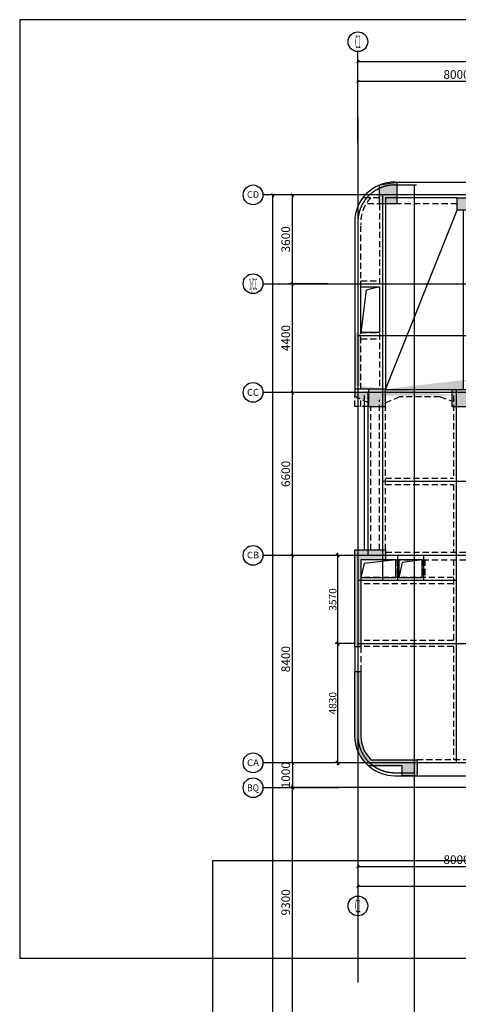
# Model space of a CAD drawing. Extents: x -90001763 to 9665196, y -83739257 to 263449.
# Drawn here: x 2093002 to 2110785, y -5208312 to -5168440 of the extents above; entities that cross this region are included whole.
import ezdxf
from ezdxf.enums import TextEntityAlignment as Align

# ---------------------------------------------------------------- set-up
doc = ezdxf.new("R2010")
doc.units = 0
doc.header["$LTSCALE"] = 1000
doc.header["$PDMODE"] = 3
doc.header["$PDSIZE"] = 100
doc.linetypes.add('CENTER', pattern=[39.5, 35, -1.5, 1.5, -1.5])
doc.linetypes.add('HIDDEN', pattern=[0.375, 0.25, -0.125])
doc.layers.get('0').update_dxf_attribs({"linetype": 'CONTINUOUS'})
doc.layers.get('DEFPOINTS').update_dxf_attribs({"linetype": 'CONTINUOUS'})
for name, color, linetype in [('AXIS', 9, 'CENTER'), ('AXIS_TEXT', 3, 'CONTINUOUS'), ('BEAM_CON', 4, 'HIDDEN'), ('BEAM_SE_CON', 4, 'HIDDEN'), ('DIM', 3, 'CONTINUOUS'), ('HOUSE_COLUMN', 15, 'CONTINUOUS'), ('line', 3, 'CONTINUOUS'), ('ZHU', 6, 'CONTINUOUS'), ('批量', 5, 'CONTINUOUS'), ('结_修模板基础_尺寸', 3, 'CONTINUOUS')]:
    doc.layers.add(name, color=color, linetype=linetype)
doc.styles.add('_TCH_AXIS', font='COMPLEX', dxfattribs={"bigfont": 'GBCBIG'})
doc.styles.get("Standard").update_dxf_attribs({"font": 'gbxwxt.shx', "width": 0.7, "bigfont": 'gbhzfs.shx'})
doc.styles.add('TSSD', font='tssdeng.shx', dxfattribs={"width": 0.7, "bigfont": 'tssdchn.shx'})
doc.dimstyles.new('100', dxfattribs={"dimtxt": 350, "dimasz": 1, "dimexe": 150, "dimexo": 200, "dimgap": 100, "dimtad": 1, "dimdec": 0, "dimzin": 0, "dimdsep": 46, "dimtxsty": 'TSSD', "dimblk": 'DIM_1', "dimcen": 0.09, "dimdle": 150, "dimclrd": 3, "dimclre": 3, "dimclrt": 2, "dimadec": 0, "dimazin": 0, "dimtfac": 1, "dimtdec": 0, "dimtix": 1, "dimtmove": 2, "dimatfit": 3, "dimldrblk": 'NONE', "dimfxl": 300, "dimtolj": 1, "dimtzin": 0, "dimarcsym": 0})
doc.dimstyles.get("Standard").update_dxf_attribs({"dimtxt": 300, "dimasz": 100, "dimexe": 100, "dimexo": 100, "dimgap": 50, "dimtad": 1, "dimdec": 0, "dimzin": 0, "dimdsep": 46, "dimtxsty": 'Standard', "dimblk": 'ARCHTICK', "dimcen": 100, "dimdle": 100, "dimclrd": 256, "dimclre": 256, "dimclrt": 256, "dimadec": 0, "dimazin": 0, "dimtfac": 1, "dimtdec": 0, "dimtofl": 0, "dimtmove": 2, "dimatfit": 3, "dimldrblk": 'ARCHTICK', "dimfxl": 0.18, "dimtolj": 1, "dimtzin": 0, "dimarcsym": 0})

# ---------------------------------------------------------------- blocks, each defined once
blk = doc.blocks.new('DIM_1')
at = {"color": 3, "linetype": 'Continuous'}
blk.add_line((0, 0), (-116.4021498435177, 0), dxfattribs=at)
at = {"color": 3, "linetype": 'Continuous', "const_width": 45}
blk.add_lwpolyline([(-54.01650429447182, -54.01650429453002), (54.01650429447182, 54.01650429453002)], dxfattribs=at)
blk = doc.blocks.new('*D299')
at = {"layer": 'DEFPOINTS', "color": 0, "transparency": 16777216}
for p in [(2106712.566400425, -5200228.407565131), (2114712.566400425, -5200228.407565131), (2114712.566400425, -5202728.407565131)]:
    blk.add_point(p, dxfattribs=at)
at = {"layer": 'DIM', "color": 3, "lineweight": -2, "transparency": 16777216}
for p, q in [((2106712.566400425, -5200428.407565131), (2106712.566400425, -5202878.407565131)), ((2114712.566400425, -5200428.407565131), (2114712.566400425, -5202878.407565131)), ((2106713.566400425, -5202728.407565131), (2114711.566400425, -5202728.407565131))]:
    blk.add_line(p, q, dxfattribs=at)
at = {"layer": 'DIM', "color": 3, "lineweight": -2, "transparency": 16777216, "rotation": 180}
blk.add_blockref('DIM_1', (2106712.566400425, -5202728.407565131), dxfattribs=at)
at = {"layer": 'DIM', "color": 3, "lineweight": -2, "transparency": 16777216}
blk.add_blockref('DIM_1', (2114712.566400425, -5202728.407565131), dxfattribs=at)
at = {"layer": 'DIM', "color": 2, "transparency": 16777216, "insert": (2110712.566400425, -5202453.407565131), "char_height": 350, "attachment_point": 5, "style": 'TSSD'}
blk.add_mtext('\\A1;8000', dxfattribs=at)
blk = doc.blocks.new('_None')
blk = doc.blocks.new('*D308')
at = {"layer": 'DEFPOINTS', "color": 0, "transparency": 16777216}
for p in [(2106712.566400425, -5200228.407565131), (2178712.566400425, -5200228.407565131), (2178712.566400425, -5203528.407565131)]:
    blk.add_point(p, dxfattribs=at)
at = {"layer": 'DIM', "color": 3, "lineweight": -2, "transparency": 16777216}
for p, q in [((2106712.566400425, -5200428.407565131), (2106712.566400425, -5203678.407565131)), ((2178712.566400425, -5200428.407565131), (2178712.566400425, -5203678.407565131)), ((2106713.566400425, -5203528.407565131), (2178711.566400425, -5203528.407565131))]:
    blk.add_line(p, q, dxfattribs=at)
at = {"layer": 'DIM', "color": 3, "lineweight": -2, "transparency": 16777216, "rotation": 180}
blk.add_blockref('DIM_1', (2106712.566400425, -5203528.407565131), dxfattribs=at)
at = {"layer": 'DIM', "color": 3, "lineweight": -2, "transparency": 16777216}
blk.add_blockref('DIM_1', (2178712.566400425, -5203528.407565131), dxfattribs=at)
at = {"layer": 'DIM', "color": 2, "transparency": 16777216, "insert": (2142712.566400425, -5203253.407565131), "char_height": 350, "attachment_point": 5, "style": 'TSSD'}
blk.add_mtext('\\A1;72000', dxfattribs=at)
blk = doc.blocks.new('*D244')
at = {"layer": 'DEFPOINTS', "color": 0, "transparency": 16777216}
for p in [(2103262.683880634, -5175533.40574123), (2105762.683880634, -5175533.40574123), (2105762.683880633, -5335533.405740999)]:
    blk.add_point(p, dxfattribs=at)
at = {"layer": 'DIM', "color": 3, "lineweight": -2, "transparency": 16777216}
for p, q in [((2105562.683880634, -5175533.40574123), (2103112.683880634, -5175533.40574123)), ((2103262.683880633, -5335532.405740999), (2103262.683880634, -5175534.40574123)), ((2105562.683880633, -5335533.405740999), (2103112.683880633, -5335533.405740999))]:
    blk.add_line(p, q, dxfattribs=at)
for p, rotation in [((2103262.683880634, -5175533.40574123), 90), ((2103262.683880633, -5335533.405740999), 270)]:
    blk.add_blockref('DIM_1', p, dxfattribs=dict(at, rotation=rotation))
at = {"layer": 'DIM', "color": 2, "transparency": 16777216, "insert": (2102987.683880634, -5255533.405741113), "char_height": 350, "attachment_point": 5, "rotation": 90, "style": 'TSSD'}
blk.add_mtext('\\A1;160000', dxfattribs=at)
blk = doc.blocks.new('*D249')
at = {"layer": 'DEFPOINTS', "color": 0, "transparency": 16777216}
for p in [(2104062.683880634, -5199533.405741232), (2105362.683880634, -5199533.405741232), (2105362.683880634, -5208833.405741232)]:
    blk.add_point(p, dxfattribs=at)
at = {"layer": 'DIM', "color": 3, "lineweight": -2, "transparency": 16777216}
for p, q in [((2105162.683880634, -5199533.405741232), (2103912.683880634, -5199533.405741232)), ((2104062.683880634, -5208832.405741232), (2104062.683880634, -5199534.405741232)), ((2105162.683880634, -5208833.405741232), (2103912.683880634, -5208833.405741232))]:
    blk.add_line(p, q, dxfattribs=at)
for p, rotation in [((2104062.683880634, -5199533.405741232), 90), ((2104062.683880634, -5208833.405741232), 270)]:
    blk.add_blockref('DIM_1', p, dxfattribs=dict(at, rotation=rotation))
at = {"layer": 'DIM', "color": 2, "transparency": 16777216, "insert": (2103787.683880634, -5204183.405741231), "char_height": 350, "attachment_point": 5, "rotation": 90, "style": 'TSSD'}
blk.add_mtext('\\A1;9300', dxfattribs=at)
blk = doc.blocks.new('*D251')
at = {"layer": 'DEFPOINTS', "color": 0, "transparency": 16777216}
for p in [(2114712.566400425, -5170933.40574123), (2106712.566400425, -5173433.40574123), (2114712.566400425, -5173433.40574123)]:
    blk.add_point(p, dxfattribs=at)
at = {"layer": 'DIM', "color": 3, "lineweight": -2, "transparency": 16777216}
for p, q in [((2106712.566400425, -5173233.40574123), (2106712.566400425, -5170783.40574123)), ((2106713.566400425, -5170933.40574123), (2114711.566400425, -5170933.40574123)), ((2114712.566400425, -5173233.40574123), (2114712.566400425, -5170783.40574123))]:
    blk.add_line(p, q, dxfattribs=at)
at = {"layer": 'DIM', "color": 3, "lineweight": -2, "transparency": 16777216, "rotation": 180}
blk.add_blockref('DIM_1', (2106712.566400425, -5170933.40574123), dxfattribs=at)
at = {"layer": 'DIM', "color": 3, "lineweight": -2, "transparency": 16777216}
blk.add_blockref('DIM_1', (2114712.566400425, -5170933.40574123), dxfattribs=at)
at = {"layer": 'DIM', "color": 2, "transparency": 16777216, "insert": (2110712.566400425, -5170658.40574123), "char_height": 350, "attachment_point": 5, "style": 'TSSD'}
blk.add_mtext('\\A1;8000', dxfattribs=at)
blk = doc.blocks.new('*D263')
at = {"layer": 'DEFPOINTS', "color": 0, "transparency": 16777216}
for p in [(2240112.566375903, -5170133.40574123), (2106712.566400425, -5173433.40574123), (2240112.566375903, -5173433.40574123)]:
    blk.add_point(p, dxfattribs=at)
at = {"layer": 'DIM', "color": 3, "lineweight": -2, "transparency": 16777216}
for p, q in [((2106712.566400425, -5173233.40574123), (2106712.566400425, -5169983.40574123)), ((2106713.566400425, -5170133.40574123), (2240111.566375903, -5170133.40574123)), ((2240112.566375903, -5173233.40574123), (2240112.566375903, -5169983.40574123))]:
    blk.add_line(p, q, dxfattribs=at)
at = {"layer": 'DIM', "color": 3, "lineweight": -2, "transparency": 16777216, "rotation": 180}
blk.add_blockref('DIM_1', (2106712.566400425, -5170133.40574123), dxfattribs=at)
at = {"layer": 'DIM', "color": 3, "lineweight": -2, "transparency": 16777216}
blk.add_blockref('DIM_1', (2240112.566375903, -5170133.40574123), dxfattribs=at)
at = {"layer": 'DIM', "color": 2, "transparency": 16777216, "insert": (2173412.566388164, -5169858.40574123), "char_height": 350, "attachment_point": 5, "style": 'TSSD'}
blk.add_mtext('\\A1;133400', dxfattribs=at)
blk = doc.blocks.new('*D264')
at = {"layer": 'DEFPOINTS', "color": 0, "transparency": 16777216}
for p in [(2104062.683880634, -5190133.40574123), (2106892.636749669, -5190133.40574123), (2106892.636749669, -5198533.40574123)]:
    blk.add_point(p, dxfattribs=at)
at = {"layer": 'DIM', "color": 3, "lineweight": -2, "transparency": 16777216}
for p, q in [((2106692.636749669, -5190133.40574123), (2103912.683880634, -5190133.40574123)), ((2104062.683880634, -5198532.40574123), (2104062.683880634, -5190134.40574123)), ((2106692.636749669, -5198533.40574123), (2103912.683880634, -5198533.40574123))]:
    blk.add_line(p, q, dxfattribs=at)
for p, rotation in [((2104062.683880634, -5190133.40574123), 90), ((2104062.683880634, -5198533.40574123), 270)]:
    blk.add_blockref('DIM_1', p, dxfattribs=dict(at, rotation=rotation))
at = {"layer": 'DIM', "color": 2, "transparency": 16777216, "insert": (2103787.683880634, -5194333.405741229), "char_height": 350, "attachment_point": 5, "rotation": 90, "style": 'TSSD'}
blk.add_mtext('\\A1;8400', dxfattribs=at)
blk = doc.blocks.new('*D265')
at = {"layer": 'DEFPOINTS', "color": 0, "transparency": 16777216}
for p in [(2104062.683880634, -5183533.40574123), (2106892.636749669, -5183533.40574123), (2106892.636749669, -5190133.40574123)]:
    blk.add_point(p, dxfattribs=at)
at = {"layer": 'DIM', "color": 3, "lineweight": -2, "transparency": 16777216}
for p, q in [((2106692.636749669, -5183533.40574123), (2103912.683880634, -5183533.40574123)), ((2104062.683880634, -5190132.40574123), (2104062.683880634, -5183534.40574123)), ((2106692.636749669, -5190133.40574123), (2103912.683880634, -5190133.40574123))]:
    blk.add_line(p, q, dxfattribs=at)
for p, rotation in [((2104062.683880634, -5183533.40574123), 90), ((2104062.683880634, -5190133.40574123), 270)]:
    blk.add_blockref('DIM_1', p, dxfattribs=dict(at, rotation=rotation))
at = {"layer": 'DIM', "color": 2, "transparency": 16777216, "insert": (2103787.683880634, -5186833.405741229), "char_height": 350, "attachment_point": 5, "rotation": 90, "style": 'TSSD'}
blk.add_mtext('\\A1;6600', dxfattribs=at)
blk = doc.blocks.new('*D266')
at = {"layer": 'DEFPOINTS', "color": 0, "transparency": 16777216}
for p in [(2104062.683880634, -5179133.40574123), (2105692.636749669, -5179133.40574123), (2105692.636749669, -5183533.40574123)]:
    blk.add_point(p, dxfattribs=at)
at = {"layer": 'DIM', "color": 3, "lineweight": -2, "transparency": 16777216}
for p, q in [((2105492.636749669, -5179133.40574123), (2103912.683880634, -5179133.40574123)), ((2104062.683880634, -5183532.40574123), (2104062.683880634, -5179134.40574123)), ((2105492.636749669, -5183533.40574123), (2103912.683880634, -5183533.40574123))]:
    blk.add_line(p, q, dxfattribs=at)
for p, rotation in [((2104062.683880634, -5179133.40574123), 90), ((2104062.683880634, -5183533.40574123), 270)]:
    blk.add_blockref('DIM_1', p, dxfattribs=dict(at, rotation=rotation))
at = {"layer": 'DIM', "color": 2, "transparency": 16777216, "insert": (2103787.683880634, -5181333.405741229), "char_height": 350, "attachment_point": 5, "rotation": 90, "style": 'TSSD'}
blk.add_mtext('\\A1;4400', dxfattribs=at)
blk = doc.blocks.new('*D267')
at = {"layer": 'DEFPOINTS', "color": 0, "transparency": 16777216}
for p in [(2104062.683880634, -5175533.40574123), (2105692.636749669, -5175533.40574123), (2105692.636749669, -5179133.40574123)]:
    blk.add_point(p, dxfattribs=at)
at = {"layer": 'DIM', "color": 3, "lineweight": -2, "transparency": 16777216}
for p, q in [((2105492.636749669, -5175533.40574123), (2103912.683880634, -5175533.40574123)), ((2104062.683880634, -5179132.40574123), (2104062.683880634, -5175534.40574123)), ((2105492.636749669, -5179133.40574123), (2103912.683880634, -5179133.40574123))]:
    blk.add_line(p, q, dxfattribs=at)
for p, rotation in [((2104062.683880634, -5175533.40574123), 90), ((2104062.683880634, -5179133.40574123), 270)]:
    blk.add_blockref('DIM_1', p, dxfattribs=dict(at, rotation=rotation))
at = {"layer": 'DIM', "color": 2, "transparency": 16777216, "insert": (2103787.683880634, -5177333.405741229), "char_height": 350, "attachment_point": 5, "rotation": 90, "style": 'TSSD'}
blk.add_mtext('\\A1;3600', dxfattribs=at)
blk = doc.blocks.new('*D272')
at = {"layer": 'DEFPOINTS', "color": 0, "transparency": 16777216}
for p in [(2105362.683880634, -5198533.40574123), (2104062.683880634, -5199533.405741232), (2105362.683880634, -5199533.405741232)]:
    blk.add_point(p, dxfattribs=at)
at = {"layer": 'DIM', "color": 3, "lineweight": -2, "transparency": 16777216}
for p, q in [((2105162.683880634, -5198533.40574123), (2103912.683880634, -5198533.40574123)), ((2104062.683880634, -5198534.40574123), (2104062.683880634, -5199532.405741232)), ((2105162.683880634, -5199533.405741232), (2103912.683880634, -5199533.405741232))]:
    blk.add_line(p, q, dxfattribs=at)
for p, rotation in [((2104062.683880634, -5198533.40574123), 90), ((2104062.683880634, -5199533.405741232), 270)]:
    blk.add_blockref('DIM_1', p, dxfattribs=dict(at, rotation=rotation))
at = {"layer": 'DIM', "color": 2, "transparency": 16777216, "insert": (2103787.683880635, -5199033.40574123), "char_height": 350, "attachment_point": 5, "rotation": 90, "style": 'TSSD'}
blk.add_mtext('\\A1;1000', dxfattribs=at)
blk = doc.blocks.new('_ArchTick')
at = {"color": 0, "linetype": 'ByBlock', "const_width": 0.5}
blk.add_lwpolyline([(-0.7071067811865476, -0.7071067811865476), (0.7071067811865476, 0.7071067811865476)], dxfattribs=at)
blk = doc.blocks.new('*D340')
at = {"layer": 'DEFPOINTS', "color": 0, "transparency": 16777216}
for p in [(2106692.636749667, -5193703.40574123), (2105892.636749669, -5198533.405741998), (2106692.636749669, -5198533.405741998)]:
    blk.add_point(p, dxfattribs=at)
at = {"layer": '结_修模板基础_尺寸', "lineweight": -2, "transparency": 16777216}
for p, q in [((2105892.636749669, -5193603.40574123), (2105892.636749669, -5198633.405741998)), ((2106592.636749667, -5193703.40574123), (2105792.636749669, -5193703.40574123)), ((2106592.636749669, -5198533.405741998), (2105792.636749669, -5198533.405741998))]:
    blk.add_line(p, q, dxfattribs=at)
at = {"layer": '结_修模板基础_尺寸', "lineweight": -2, "transparency": 16777216, "xscale": 100, "yscale": 100, "zscale": 100}
for p, rotation in [((2105892.636749669, -5193703.40574123), 90), ((2105892.636749669, -5198533.405741998), 270)]:
    blk.add_blockref('_ArchTick', p, dxfattribs=dict(at, rotation=rotation))
at = {"layer": '结_修模板基础_尺寸', "transparency": 16777216, "insert": (2105692.574586387, -5196118.405741613), "char_height": 300, "attachment_point": 5, "rotation": 90}
blk.add_mtext('\\A1;4830', dxfattribs=at)
blk = doc.blocks.new('*D341')
at = {"layer": 'DEFPOINTS', "color": 0, "transparency": 16777216}
for p in [(2106692.636749667, -5190133.40574123), (2105892.636749669, -5193703.40574123), (2106692.636749667, -5193703.40574123)]:
    blk.add_point(p, dxfattribs=at)
at = {"layer": '结_修模板基础_尺寸', "lineweight": -2, "transparency": 16777216}
for p, q in [((2105892.636749669, -5190033.40574123), (2105892.636749669, -5193803.40574123)), ((2106592.636749667, -5190133.40574123), (2105792.636749669, -5190133.40574123)), ((2106592.636749667, -5193703.40574123), (2105792.636749669, -5193703.40574123))]:
    blk.add_line(p, q, dxfattribs=at)
at = {"layer": '结_修模板基础_尺寸', "lineweight": -2, "transparency": 16777216, "xscale": 100, "yscale": 100, "zscale": 100}
for p, rotation in [((2105892.636749669, -5190133.40574123), 90), ((2105892.636749669, -5193703.40574123), 270)]:
    blk.add_blockref('_ArchTick', p, dxfattribs=dict(at, rotation=rotation))
at = {"layer": '结_修模板基础_尺寸', "transparency": 16777216, "insert": (2105692.574586387, -5191918.405741229), "char_height": 300, "attachment_point": 5, "rotation": 90}
blk.add_mtext('\\A1;3570', dxfattribs=at)

msp = doc.modelspace()

# ---------------------------------------------------------------- hatches: boundary and pattern name
at = {"layer": 'HOUSE_COLUMN'}
h = msp.add_hatch(color=55, dxfattribs=at)
h.paths.add_polyline_path([(2162592.566424946, -5183863.405741232), (2162332.566424945, -5183863.405741232), (2162332.566424945, -5184403.40574123), (2162832.566424947, -5184403.40574123), (2162832.566424946, -5184103.405741233), (2165892.566424947, -5184103.405741232), (2165892.566424947, -5184583.405741234), (2166132.566424946, -5184583.405741233), (2166132.566424946, -5183183.405741225), (2165892.566424946, -5183183.405741225), (2165892.566424946, -5183863.405741231), (2162832.566424947, -5183863.405741232), (2162832.566424947, -5181403.405741232), (2165892.566424945, -5181403.405741232), (2165892.566424945, -5181883.405741233), (2166132.566424946, -5181883.405741233), (2166132.566424946, -5181163.40574123), (2162592.566424946, -5181163.405741232)], flags=16)
h.paths.add_polyline_path([(2171292.566424945, -5186353.405741229), (2170962.566424945, -5186353.40574123), (2170962.566424945, -5186853.40574123), (2174832.566424944, -5186853.405741232), (2174832.566424944, -5185883.405741226), (2174592.566424946, -5185883.405741226), (2174592.566424946, -5186613.405741229), (2171532.566424946, -5186613.405741237), (2171532.566424944, -5185883.405741226), (2171292.566424945, -5185883.405741226)], flags=16)
edge = h.paths.add_edge_path()
edge.add_line((2106587.566424945, -5183658.405741229), (2106587.566424945, -5183808.405741229))
edge.add_line((2106587.566424945, -5183808.405741229), (2107837.566424933, -5183808.405741229))
edge.add_line((2107837.566424933, -5183808.405741229), (2107837.56642494, -5183658.405741287))
edge.add_line((2107837.56642494, -5183658.405741287), (2111232.566424929, -5183658.405741446))
edge.add_line((2111232.566424929, -5183658.405741446), (2111232.566424941, -5183408.40574144))
edge.add_line((2111232.566424941, -5183408.405741441), (2111232.566424946, -5183093.40574123))
edge.add_line((2111232.566424946, -5183093.405741229), (2110992.566424946, -5183093.40574123))
edge.add_line((2110992.566424946, -5183093.40574123), (2110992.566424946, -5183408.405741429))
edge.add_line((2110992.566424946, -5183408.405741429), (2106837.566424945, -5183408.405741224))
edge.add_line((2106837.566424945, -5183408.405741224), (2106837.566424945, -5181133.405741239))
edge.add_line((2106837.566424945, -5181133.405741239), (2106587.566424945, -5181133.405741239))
edge.add_line((2106587.566424945, -5181133.405741239), (2106587.566424945, -5183533.405741239))
edge.add_line((2106587.566424966, -5183258.405741224), (2106587.566424945, -5183658.40574123))
edge.add_line((2174312.566424941, -5175893.40574123), (2174592.566424945, -5175893.40574123))
edge.add_line((2178837.566424924, -5183258.405741224), (2178837.566424945, -5183658.40574123))
edge.add_line((2178837.566424945, -5183658.405741229), (2177587.566424945, -5183658.405741229))
edge.add_line((2177587.566424945, -5183658.405741229), (2177587.56642492, -5183258.405741224))
edge.add_line((2177587.56642492, -5183258.405741224), (2178587.566424945, -5183258.405741224))
edge.add_line((2178587.566424945, -5183258.405741224), (2178587.566424945, -5180933.405741239))
edge.add_line((2178587.566424945, -5180933.405741239), (2178837.566424945, -5180933.405741239))
edge.add_line((2178837.566424945, -5180933.405741239), (2178837.566424945, -5183533.405741239))
edge.add_line((2171532.566424945, -5186613.405741237), (2171532.566424945, -5186353.405741229))
edge.add_line((2174592.566424945, -5184103.405741233), (2174992.566424944, -5184103.405741233))
edge.add_line((2174992.566424944, -5184103.405741233), (2174992.566424954, -5183103.40574123))
edge.add_line((2174992.566424954, -5183103.40574123), (2174992.566424944, -5183103.40574123))
edge.add_line((2174992.566424944, -5183103.40574123), (2174592.566424945, -5183103.40574123))
edge.add_line((2174592.566424945, -5183103.40574123), (2174592.566424945, -5183863.405741232))
edge.add_line((2174592.566424945, -5183863.405741232), (2171532.566424945, -5183863.405741231))
edge.add_line((2171532.566424945, -5183863.405741231), (2171532.566424945, -5183183.405741226))
edge.add_line((2171532.566424945, -5183183.405741226), (2171292.566424945, -5183183.405741226))
edge.add_line((2171292.566424945, -5183183.405741226), (2171292.566424944, -5184583.405741233))
edge.add_line((2171292.566424945, -5184583.405741233), (2171532.566424944, -5184583.405741234))
edge.add_line((2171532.566424944, -5184583.405741234), (2171532.566424944, -5184103.405741232))
edge.add_line((2171532.566424944, -5184103.405741232), (2174832.566424945, -5184103.405741233))
edge.add_line((2178837.566424924, -5190308.405741245), (2178837.566424945, -5189908.405741239))
edge.add_line((2178837.566424945, -5189908.40574124), (2177587.566424945, -5189908.40574124))
edge.add_line((2177587.566424945, -5189908.40574124), (2177587.56642492, -5190308.405741245))
edge.add_line((2177587.56642492, -5190308.405741245), (2178587.566424945, -5190308.405741245))
edge.add_line((2178587.566424945, -5190308.405741245), (2178587.566424945, -5193933.40574123))
edge.add_line((2178587.566424945, -5193933.40574123), (2178837.566424945, -5193933.40574123))
edge.add_line((2178837.566424945, -5193933.40574123), (2178837.566424945, -5190033.40574123))
for points in [[(2107837.566424937, -5183883.405741327), (2107837.566424937, -5183633.405741317), (2107837.566424937, -5183633.405741316), (2107837.566424935, -5183408.405741273), (2107137.566424924, -5183408.405741273), (2107137.566424924, -5184108.405741273), (2107837.566424942, -5184108.405741273), (2107837.566424942, -5183883.40574133)], [(2106587.566424933, -5193833.40574123), (2106837.566424933, -5193833.40574123), (2106837.566424933, -5190308.405741245), (2107837.566424958, -5190308.405741245), (2107837.566424933, -5189908.40574124), (2106587.566424933, -5189908.40574124)]]:
    msp.add_hatch(color=55, dxfattribs=at).paths.add_polyline_path(points)
h = msp.add_hatch(color=55, dxfattribs=at)
edge = h.paths.add_edge_path()
edge.add_line((2106837.566424933, -5194833.40574123), (2106587.566424933, -5194833.40574123))
edge.add_line((2106587.566424933, -5194833.40574123), (2106587.566424933, -5197433.40574123))
edge.add_arc((2108212.566424933, -5197433.40574123), 1625.000000000003, 179.9999999999959, 228.9246511256388)
edge.add_line((2107144.85859973, -5198658.405741231), (2108512.566424945, -5198658.405741231))
edge.add_line((2108512.566424945, -5198658.405741231), (2108512.566424958, -5199053.405741232))
edge.add_line((2108512.566424958, -5199053.405741232), (2109112.566424958, -5199053.405741232))
edge.add_line((2109112.566424958, -5199053.405741232), (2109112.566424933, -5198408.405741231))
edge.add_line((2109112.566424933, -5198408.405741231), (2107243.030453451, -5198408.405741231))
edge.add_arc((2108212.566424933, -5197433.40574123), 1374.999999999969, 179.9999999999951, 225.1609972527509, ccw=False)
edge.add_line((2106837.566424933, -5197433.40574123), (2106837.566424933, -5194833.40574123))

# ---------------------------------------------------------------- linework, layer by layer
at = {"layer": 'AXIS'}
for p, q in [((2106712.566424945, -5172433.40574123), (2106712.566424945, -5338533.405740998)), ((2108212.566424945, -5175133.40574123), (2109092.566424945, -5175133.40574123)), ((2108212.566424945, -5175133.40574123), (2109092.566424945, -5175133.40574123)), ((2108992.566424945, -5175133.40574123), (2108992.566424945, -5335933.405740998)), ((2178712.566400425, -5175533.40574123), (2103912.566411411, -5175533.40574123)), ((2107712.566424945, -5175533.40574123), (2107712.566424945, -5191153.405741244)), ((2102862.636749669, -5179133.40574123), (2122712.566412548, -5179133.40574123)), ((2106712.566424945, -5181233.405741233), (2114592.566424946, -5181233.405741232)), ((2178712.566400425, -5183533.40574123), (2103912.566411411, -5183533.40574123)), ((2107112.566424945, -5183533.40574123), (2107112.566424945, -5190133.40574123)), ((2110712.566424945, -5198533.40574123), (2110712.566424945, -5183408.405741424)), ((2107712.566424945, -5187133.40574123), (2154712.566424945, -5187133.40574123)), ((2178712.566400425, -5190133.40574123), (2103912.566411411, -5190133.40574123)), ((2108312.569345806, -5190133.405741244), (2108312.569345806, -5191153.405741244)), ((2109372.569345806, -5190133.405741244), (2109372.569345806, -5191153.405741244)), ((2110712.569465015, -5191153.405741244), (2106712.569345806, -5191153.405741244)), ((2106712.566424945, -5193703.40574123), (2178712.566424945, -5193703.40574123)), ((2178712.566400425, -5198533.40574123), (2103912.566411411, -5198533.40574123)), ((2108212.566424945, -5198933.40574123), (2108992.566424953, -5198933.40574123)), ((2178712.566400425, -5199533.40574123), (2102862.653756928, -5199533.405741231))]:
    msp.add_line(p, q, dxfattribs=at)
for centre, start, end in [((2108212.566424945, -5176633.40574123), 90, 180), ((2108212.566424945, -5197433.40574123), 180, 270)]:
    msp.add_arc(centre, 1500, start, end, dxfattribs=at)
at = {"layer": 'BEAM_CON', "color": 55, "linetype": 'Continuous'}
for p, q in [((2108085.189032888, -5175013.405741232), (2114480.382290833, -5175013.405741232)), ((2106587.566424945, -5176633.40574123), (2106587.566424945, -5183658.40574123)), ((2107137.566424935, -5183408.40574123), (2106587.566424945, -5183408.40574123)), ((2106987.566424933, -5189908.40574124), (2106987.566424933, -5183658.40574123)), ((2106625.953975852, -5183708.405741231), (2106587.566424945, -5183708.40574123)), ((2106587.566424933, -5193833.40574123), (2106587.566424933, -5194833.40574123)), ((2108212.566424945, -5199053.40574123), (2109112.566424952, -5199053.40574123)), ((2109112.566424943, -5199053.405741245), (2170712.562813, -5199053.405741245))]:
    msp.add_line(p, q, dxfattribs=at)
at = {"layer": 'BEAM_CON', "color": 55, "linetype": 'ByBlock'}
msp.add_line((2108212.566424945, -5175013.40574123), (2109092.566424945, -5175013.40574123), dxfattribs=at)
at = {"layer": 'BEAM_CON', "color": 55}
for p, q in [((2107837.566424945, -5175903.405741231), (2107837.566424945, -5183413.405741273)), ((2106837.566424945, -5179258.40574123), (2107587.566424945, -5179258.40574123)), ((2106837.566424945, -5181108.405741233), (2107587.566424945, -5181108.405741233)), ((2107837.566424935, -5183413.405741273), (2110587.566424945, -5183413.405741453)), ((2107137.566424916, -5183952.662516803), (2106625.953975852, -5183708.40574123)), ((2107587.566424933, -5189908.40574124), (2107587.566424933, -5183833.405741229)), ((2107837.566424942, -5183952.662516803), (2108386.846605017, -5183713.405741318)), ((2107837.566424933, -5189908.40574124), (2107837.566424933, -5183833.405741229)), ((2110042.9267556, -5183713.405741424), (2108386.846605017, -5183713.405741318)), ((2110042.9267556, -5183713.405741424), (2110532.566424945, -5183881.446711177)), ((2107237.566424933, -5189908.40574124), (2107237.566424933, -5184108.405741273)), ((2107837.566424939, -5190008.405741234), (2114312.566431139, -5190008.405741234)), ((2107837.566424958, -5190308.405741234), (2113784.06244752, -5190308.405741234)), ((2106837.566424933, -5193833.40574123), (2106837.566424933, -5194833.40574123)), ((2109112.566424933, -5198398.405741231), (2114312.566424964, -5198398.405741231))]:
    msp.add_line(p, q, dxfattribs=at)
at = {"layer": 'BEAM_CON', "color": 55, "linetype": 'HIDDEN'}
for p, q in [((2106587.566424945, -5184108.405741273), (2106587.566424945, -5183658.40574123)), ((2107137.566424924, -5184108.405741273), (2106587.566424945, -5184108.405741273))]:
    msp.add_line(p, q, dxfattribs=at)
at = {"layer": 'BEAM_CON', "color": 55, "linetype": 'ByBlock'}
msp.add_arc((2108212.566424945, -5176633.40574123), 1625, 90, 180, dxfattribs=at)
at = {"layer": 'BEAM_CON', "color": 55, "linetype": 'Continuous'}
msp.add_arc((2108212.566424945, -5197433.40574123), 1619.999999999767, 229.1279556950063, 270, dxfattribs=at)
at = {"layer": 'BEAM_SE_CON', "color": 55}
for p, q in [((2107587.566067318, -5175653.40574123), (2106916.331492535, -5175653.40574123)), ((2110732.566424945, -5175653.40574123), (2108287.566067318, -5175653.40574123)), ((2110732.566424945, -5175893.40574123), (2107047.748842661, -5175893.40574123)), ((2107587.566424945, -5175903.40574123), (2107587.566424945, -5183413.405741258)), ((2106837.566424945, -5183408.40574123), (2106837.566424945, -5176750.772687173)), ((2106837.566424945, -5179008.40574123), (2107587.566424945, -5179008.40574123)), ((2106837.566424945, -5181358.405741233), (2107587.566424945, -5181358.405741233)), ((2110587.566424945, -5183658.405741433), (2110587.566424945, -5187008.40574123)), ((2106837.566424945, -5184108.405741273), (2106837.566424945, -5183809.434898322)), ((2107832.566424945, -5187008.40574123), (2110587.566424945, -5187008.40574123)), ((2107832.566424945, -5187258.40574123), (2110587.566424945, -5187258.40574123)), ((2110587.566424945, -5187258.40574123), (2110587.566424945, -5190008.405741234)), ((2108252.569345806, -5190308.40573869), (2108252.569345806, -5191028.405741244)), ((2108252.569345806, -5190308.405741248), (2108252.569345806, -5191028.405741244)), ((2108372.569345806, -5190308.405741248), (2108372.569345806, -5191028.405741244)), ((2109312.569345806, -5190308.405741248), (2109312.569345806, -5191028.405741244)), ((2109432.569345806, -5190308.405741248), (2109432.569345806, -5191028.405741244)), ((2110587.566424945, -5190308.405741234), (2110587.566424945, -5193578.40574123)), ((2110587.569345806, -5191028.405741244), (2106837.569345793, -5191028.405741244)), ((2110587.569345806, -5191278.405741244), (2106837.569345793, -5191278.405741244)), ((2110587.566424945, -5193578.40574123), (2106837.566424933, -5193578.40574123)), ((2110587.566424945, -5193828.40574123), (2106837.566424933, -5193828.40574123)), ((2110587.566424945, -5193828.40574123), (2110587.566424945, -5198408.40574123))]:
    msp.add_line(p, q, dxfattribs=at)
msp.add_arc((2108212.566424945, -5176633.40574123), 1380, 134.7532917452222, 184.8788144827623, dxfattribs=at)
at = {"layer": 'DIM'}
for p, q in [((2106712.566400425, -5173433.40574123), (2106712.566400425, -5169733.40574123)), ((2106892.636749669, -5175533.40574123), (2102862.636749669, -5175533.40574123)), ((2106892.63677419, -5175533.40574123), (2102892.63677419, -5175533.40574123)), ((2106892.636749669, -5183533.40574123), (2102862.636749669, -5183533.40574123)), ((2106892.63677419, -5183533.40574123), (2102892.63677419, -5183533.40574123)), ((2106892.636749669, -5190133.40574123), (2102862.636749669, -5190133.40574123)), ((2106892.63677419, -5190133.40574123), (2102892.63677419, -5190133.40574123)), ((2106892.636749669, -5198533.40574123), (2102862.636749669, -5198533.40574123)), ((2106892.63677419, -5198533.40574123), (2102892.63677419, -5198533.40574123)), ((2106712.566400425, -5200228.407565131), (2106712.566400425, -5203928.407565131))]:
    msp.add_line(p, q, dxfattribs=at)
at = {"layer": 'DIM', "linetype": 'ByBlock'}
for p, q in [((2102862.636749669, -5179133.40574123), (2105402.186728943, -5179133.40574123)), ((2102862.653756927, -5199533.405741228), (2105932.072640881, -5199533.405741228))]:
    msp.add_line(p, q, dxfattribs=at)
at = {"layer": 'DIM'}
for centre in [(2106712.566400425, -5169333.40574123), (2102462.636749669, -5175533.40574123), (2102462.636749669, -5179133.40574123), (2102462.636749669, -5183533.40574123), (2102462.636749669, -5190133.40574123), (2102462.636749669, -5198533.40574123), (2102462.744079625, -5199541.905741232), (2106712.566400425, -5204328.407565131)]:
    msp.add_circle(centre, 400, dxfattribs=at)
at = {"layer": 'HOUSE_COLUMN', "color": 55}
for points in [[(2107587.566067318, -5175133.405890241), (2108287.566067318, -5175013.405741232), (2107587.566067318, -5175903.40574123), (2108287.566067318, -5175903.40574123)], [(2110732.566424945, -5175653.40574123), (2111232.566424945, -5175653.40574123), (2110732.566424945, -5176153.40574123), (2111232.566424945, -5176153.40574123)], [(2110532.566424945, -5183413.405741179), (2111232.566424945, -5183413.405741177), (2110532.566424945, -5184113.405741178), (2111232.566424945, -5184113.405741181)]]:
    msp.add_solid(points, dxfattribs=at)
at = {"layer": 'line', "color": 55}
msp.add_line((2107837.566424946, -5183413.405741273), (2110732.566424945, -5176153.40574123), dxfattribs=at)
for points in [[(2107837.566424945, -5175653.40574123), (2107837.566424946, -5183413.405741138), (2110992.566424946, -5183413.405741138), (2110992.566157917, -5176153.40574123), (2110732.566424945, -5176153.40574123), (2110732.566424945, -5175653.40574123)], [(2106837.566424945, -5179258.40574123), (2107587.566424945, -5179258.40574123), (2107587.566424945, -5181108.405741233), (2106837.566424945, -5181108.405741233)], [(2106837.569345793, -5191028.405741228), (2108252.569345806, -5191028.405741228), (2108252.569345806, -5190308.405741259), (2106837.569345793, -5190308.405741259)], [(2108372.569345806, -5191028.405741244), (2109312.569345806, -5191028.405741244), (2109312.569345806, -5190308.405741248), (2108372.569345806, -5190308.405741248)]]:
    msp.add_lwpolyline(points, close=True, dxfattribs=at)
for points in [[(2107587.566424945, -5179258.40574123), (2107050.643502895, -5179397.256545302), (2106837.566424945, -5181108.405741233)], [(2108252.569345806, -5190308.40573869), (2106974.444884886, -5190462.89059926), (2106837.569345806, -5191028.405741244)], [(2109312.569345806, -5190308.405741248), (2108511.944884886, -5190417.89059926), (2108372.569345806, -5191028.405741244)]]:
    msp.add_lwpolyline(points, dxfattribs=at)
at = {"layer": 'ZHU', "color": 55}
for points in [[(2107587.566067318, -5175133.405890241), (2108287.566067318, -5175013.405741232), (2108287.566067318, -5175903.40574123), (2107587.566067318, -5175903.40574123)], [(2110732.566424945, -5175653.40574123), (2111232.566424945, -5175653.40574123), (2111232.566424945, -5176153.40574123), (2110732.566424945, -5176153.40574123)]]:
    msp.add_lwpolyline(points, close=True, dxfattribs=at)
for points in [[(2107837.566424937, -5183883.405741327), (2107837.566424937, -5183633.405741317), (2107837.566424937, -5183633.405741316), (2107837.566424935, -5183408.405741273), (2107137.566424924, -5183408.405741273), (2107137.566424924, -5184108.405741273), (2107837.566424942, -5184108.405741273), (2107837.566424942, -5183883.40574133), (2107837.566424937, -5183883.405741327)], [(2107837.566424937, -5183883.405741327), (2107837.566424937, -5183633.405741317), (2107837.566424937, -5183633.405741317)], [(2111232.566424945, -5183413.405741195), (2111232.566424945, -5184113.405741178), (2110532.566424945, -5184113.405741178), (2110532.566424945, -5183413.405741178), (2111232.566424945, -5183413.405741195)], [(2106587.566424954, -5190308.405741245), (2106587.566424933, -5189908.40574124), (2107837.566424933, -5189908.40574124), (2107837.566424958, -5190308.405741245), (2106837.566424933, -5190308.405741245), (2106837.566424933, -5193833.40574123), (2106587.566424933, -5193833.40574123), (2106587.566424933, -5189908.40574124)]]:
    msp.add_lwpolyline(points, dxfattribs=at)
msp.add_lwpolyline([(2106837.566424933, -5197433.40574123, 0.199642747129534), (2107243.03045345, -5198408.405741231), (2109112.566424933, -5198408.405741231), (2109112.566424958, -5199053.405741232), (2108512.566424958, -5199053.405741232), (2108512.566424945, -5198658.405741231), (2107144.85859973, -5198658.405741231, -0.2167770377899606), (2106587.566424933, -5197433.40574123), (2106587.566424933, -5194833.40574123), (2106837.566424933, -5194833.40574123), (2106837.566424933, -5197433.40574123)], format="xyb", dxfattribs=at)
at = {"layer": '批量'}
for points in [[(2093002.458834855, -5206439.962221059), (2188602.458834855, -5206439.962221059), (2188602.458834855, -5168439.962221059), (2093002.458834855, -5168439.962221059)], [(2182930.166193954, -5306883.445697667), (2100830.166193954, -5306883.445697667), (2100830.166193954, -5202483.445697667), (2182930.166193954, -5202483.445697667)]]:
    msp.add_lwpolyline(points, close=True, dxfattribs=at)

# ---------------------------------------------------------------- texts
at = {"layer": 'AXIS_TEXT', "style": '_TCH_AXIS'}
for s, height, width, p, p2 in [('C1', 514.7212168101124, 0.2999999999993543, (2106602.268996823, -5169590.766349634), (2106822.863804027, -5169590.766349634)), ('CD', 265.4959008996098, 1.026315789473792, (2102216.122487391, -5175651.063198656), (2102709.186303347, -5175651.063198656)), ('CB', 265.4959008996096, 1.026315789473792, (2102216.122487391, -5190251.063198656), (2102709.186303347, -5190251.063198656)), ('CA', 270.8642225464687, 0.9743589743594401, (2102217.586765446, -5198665.080692813), (2102707.722025292, -5198665.080692813)), ('BQ', 282.1677742934883, 0.9473684210522605, (2102220.885987374, -5199682.989628378), (2102704.602171877, -5199682.989628378)), ('C1', 514.7212168101124, 0.2999999999993543, (2106602.268996823, -5204585.768173535), (2106822.863804027, -5204585.768173535))]:
    msp.add_text(s, height=height, dxfattribs=dict(at, width=width)).set_placement(p, p2, align=Align.FIT)
at = {"layer": 'AXIS_TEXT', "color": 1, "style": '_TCH_AXIS', "width": 0.2054794520545897}
msp.add_text('1/CC', height=455.6907438757715, dxfattribs=at).set_placement((2102300.251468702, -5179378.251113168), (2102625.744857185, -5179378.251113168), align=Align.FIT)
at = {"layer": 'AXIS_TEXT', "style": '_TCH_AXIS'}
msp.add_text('CC', height=282.1677742934883, dxfattribs=at).set_placement((2102220.796303118, -5183670.732468687), (2102704.512487621, -5183670.732468687), align=Align.FIT)

# ---------------------------------------------------------------- dimensions: what is measured, and where the dimension line sits
at = {"layer": 'DIM'}
for p1, p2, distance, picture, middle in [((2106712.566400425, -5173433.40574123), (2240112.566375903, -5173433.40574123), 3300, '*D263', (2173412.566388164, -5169858.40574123)), ((2106712.566400425, -5173433.40574123), (2114712.566400425, -5173433.40574123), 2500, '*D251', (2110712.566400425, -5170658.40574123)), ((2105762.683880633, -5335533.405740999), (2105762.683880634, -5175533.40574123), 2500, '*D244', (2102987.683880634, -5255533.405741113)), ((2105692.636749669, -5179133.40574123), (2105692.636749669, -5175533.40574123), 1629.952869034838, '*D267', (2103787.683880634, -5177333.405741229)), ((2105692.636749669, -5183533.40574123), (2105692.636749669, -5179133.40574123), 1629.952869034838, '*D266', (2103787.683880634, -5181333.405741229)), ((2106892.636749669, -5190133.40574123), (2106892.636749669, -5183533.40574123), 2829.952869034838, '*D265', (2103787.683880634, -5186833.405741229)), ((2106892.636749669, -5198533.40574123), (2106892.636749669, -5190133.40574123), 2829.952869034838, '*D264', (2103787.683880634, -5194333.405741229)), ((2105362.683880634, -5198533.40574123), (2105362.683880634, -5199533.405741232), -1300, '*D272', (2103787.683880635, -5199033.40574123)), ((2105362.683880634, -5208833.405741232), (2105362.683880634, -5199533.405741232), 1300, '*D249', (2103787.683880634, -5204183.405741231)), ((2106712.566400425, -5200228.407565131), (2114712.566400425, -5200228.407565131), -2500, '*D299', (2110712.566400425, -5202453.407565131)), ((2106712.566400425, -5200228.407565131), (2178712.566400425, -5200228.407565131), -3300, '*D308', (2142712.566400425, -5203253.407565131))]:
    dim = msp.add_aligned_dim(p1=p1, p2=p2, distance=distance, dimstyle='100', dxfattribs=at)
    dim.commit()
    dim.dimension.update_dxf_attribs({"geometry": picture, "text_midpoint": middle})
at = {"layer": '结_修模板基础_尺寸'}
for base, p1, p2, picture, middle in [((2105892.636749669, -5193703.40574123), (2106692.636749667, -5190133.40574123), (2106692.636749667, -5193703.40574123), '*D341', (2105692.574586387, -5191918.405741229)), ((2105892.636749669, -5198533.405741998), (2106692.636749667, -5193703.40574123), (2106692.636749669, -5198533.405741998), '*D340', (2105692.574586387, -5196118.405741613))]:
    dim = msp.add_linear_dim(base=base, p1=p1, p2=p2, angle=270, dimstyle='Standard', dxfattribs=at)
    dim.commit()
    dim.dimension.update_dxf_attribs({"geometry": picture, "text_midpoint": middle})

doc.saveas('drawing.dxf')
